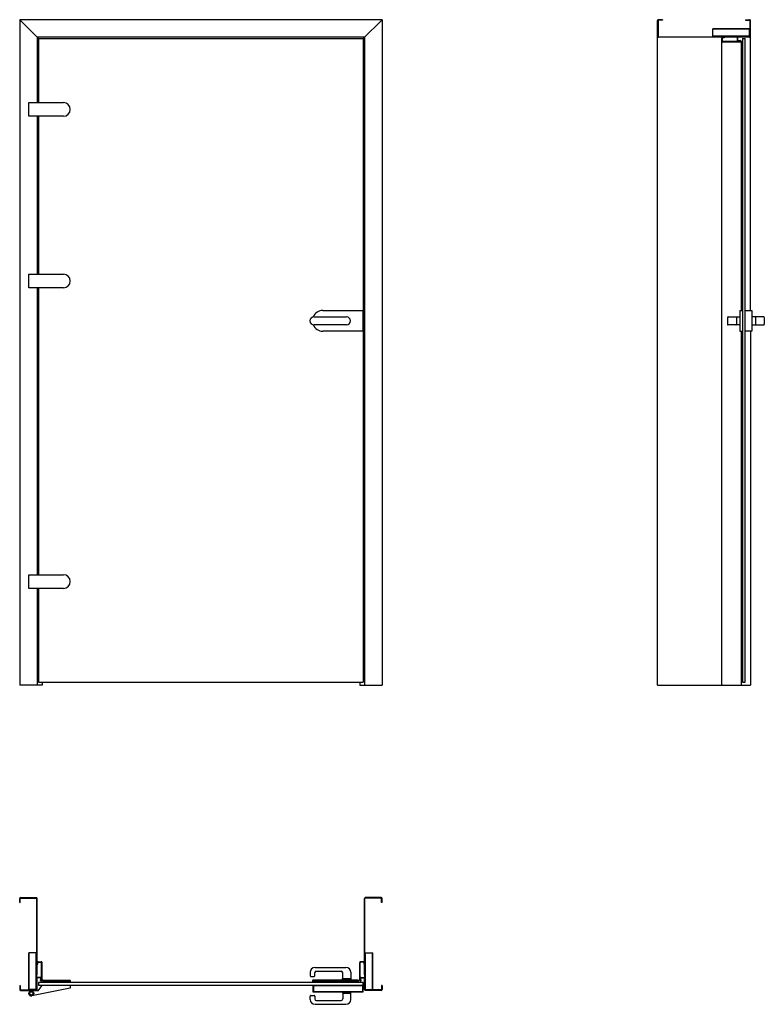
# Model space of a CAD drawing. Units: millimetres. Extents: x 0 to 2335, y -1000 to 2086.
import ezdxf

# ---------------------------------------------------------------- set-up
doc = ezdxf.new("R2010")
doc.units = ezdxf.units.MM

msp = doc.modelspace()

# ---------------------------------------------------------------- linework, layer by layer
for p, q in [((59, 2027), (0, 2086)), ((0, 2086), (0, 0)), ((1136, 2086), (0, 2086)), ((1077, 2027), (1136, 2086)), ((1136, 2086), (1136, 0)), ((2000, 0), (2000, 2083.5)), ((2001.5, 2083.5), (2001.5, 2033.5)), ((2015, 2086), (2002.5, 2086)), ((2015, 2084.5), (2002.5, 2084.5)), ((2015, 2086), (2015, 2084.5)), ((2276, 2086), (2288.5, 2086)), ((2276, 2086), (2276, 2084.5)), ((2276, 2084.5), (2288.5, 2084.5)), ((2289.5, 2083.5), (2289.5, 2033.5)), ((2291, 1174.5), (2291, 2083.5)), ((2288.5, 2057.5), (2173.5, 2057.5)), ((2288.5, 2056), (2173.5, 2056)), ((55, 2031), (55, 1826.5)), ((1081, 2031), (55, 2031)), ((59, 2027), (1077, 2027)), ((59, 2027), (59, 1826.5)), ((1077, 2027), (1077, 10)), ((1081, 2031), (1081, 0)), ((2002.5, 2032.5), (2288.5, 2032.5)), ((2242, 2031), (2002.5, 2031)), ((2288.5, 2034), (2173.5, 2034)), ((2201, 0), (2201, 2028)), ((2202.5, 2028), (2202.5, 2019)), ((2209, 2031), (2204, 2031)), ((2209, 2029.5), (2204, 2029.5)), ((2259.7, 2017.5), (2204, 2017.5)), ((2259.7, 2016), (2204, 2016)), ((2209, 2031), (2209, 2029.5)), ((2242, 2032.5), (2242, 2031)), ((2250.5, 2020.6), (2250.5, 2030)), ((2252, 2020.6), (2252, 2030)), ((2288.5, 2031), (2253, 2031)), ((2259.7, 2020.5), (2253.1, 2019.6)), ((2259.7, 2019), (2253.3, 2018.2)), ((2262, 2018.2), (2262, 1174.5)), ((2266, 2027), (2266, 10)), ((2266, 2027), (2274, 2027)), ((2274, 10), (2274, 2027)), ((28.6, 1826.5), (137.1, 1826.5)), ((28.6, 1783.5), (28.6, 1826.5)), ((137.1, 1783.5), (28.6, 1783.5)), ((55, 1783.5), (55, 1288.5)), ((59, 1783.5), (59, 1288.5)), ((28.6, 1288.5), (137.1, 1288.5)), ((28.6, 1245.5), (28.6, 1288.5)), ((137.1, 1245.5), (28.6, 1245.5)), ((55, 1245.5), (55, 346.5)), ((59, 1245.5), (59, 346.5)), ((950.5, 1174.5), (1076, 1174.5)), ((1076, 1174.5), (1076, 1109.5)), ((2258, 1174.5), (2258, 1109.5)), ((2258, 1174.5), (2266, 1174.5)), ((2274, 1174.5), (2295.5, 1174.5)), ((2295.5, 1174.5), (2295.5, 1109.5)), ((922.5, 1154.5), (1024.5, 1154.5)), ((2219, 1152.5), (2219, 1131.5)), ((2221, 1154.5), (2258, 1154.5)), ((2247, 1152.5), (2247, 1131.5)), ((2332.5, 1154.5), (2295.5, 1154.5)), ((2306.5, 1152.5), (2306.5, 1131.5)), ((2334.5, 1152.5), (2334.5, 1131.5)), ((1024.5, 1129.5), (922.5, 1129.5)), ((2258, 1129.5), (2221, 1129.5)), ((2295.5, 1129.5), (2332.5, 1129.5)), ((1076, 1109.5), (950.5, 1109.5)), ((2258, 1109.5), (2266, 1109.5)), ((2262, 1109.5), (2262, 0)), ((2295.5, 1109.5), (2274, 1109.5)), ((2291, 1109.5), (2291, 0)), ((28.6, 346.5), (137.1, 346.5)), ((28.6, 303.5), (28.6, 346.5)), ((137.1, 303.5), (28.6, 303.5)), ((55, 303.5), (55, 0)), ((59, 303.5), (59, 10)), ((59, 10), (1077, 10)), ((70, 10), (70, 0)), ((1066, 10), (1066, 0)), ((2266, 10), (2274, 10)), ((70, 0), (0, 0)), ((1066, 0), (1136, 0)), ((2000, 0), (2291, 0)), ((0, -680.5), (0, -668)), ((1.5, -680.5), (1.5, -668)), ((2.5, -665.5), (52.5, -665.5)), ((2.5, -667), (52.5, -667)), ((53.5, -954), (53.5, -668)), ((55, -907.5), (55, -668)), ((1081, -907.5), (1081, -668)), ((1082.5, -954), (1082.5, -668)), ((1133.5, -665.5), (1083.5, -665.5)), ((1133.5, -667), (1083.5, -667)), ((1134.5, -680.5), (1134.5, -668)), ((1136, -680.5), (1136, -668)), ((0, -680.5), (1.5, -680.5)), ((1136, -680.5), (1134.5, -680.5)), ((28.5, -954), (28.5, -839)), ((30, -954), (30, -839)), ((52, -954), (52, -839)), ((1084, -954), (1084, -839)), ((1106, -954), (1106, -839)), ((1107.5, -954), (1107.5, -839)), ((55, -874.5), (55, -869.5)), ((55, -874.5), (56.5, -874.5)), ((56.5, -874.5), (56.5, -869.5)), ((58, -866.5), (67, -866.5)), ((58, -868), (67, -868)), ((68.5, -925.2), (68.5, -869.5)), ((70, -925.2), (70, -869.5)), ((926, -884.5), (1023, -884.5)), ((1066, -925.2), (1066, -869.5)), ((1067.5, -925.2), (1067.5, -869.5)), ((1078, -866.5), (1069, -866.5)), ((1078, -868), (1069, -868)), ((1079.5, -874.5), (1079.5, -869.5)), ((1081, -874.5), (1079.5, -874.5)), ((1081, -874.5), (1081, -869.5)), ((53.5, -907.5), (55, -907.5)), ((55, -954), (55, -918.5)), ((65.4, -916), (56, -916)), ((65.4, -917.5), (56, -917.5)), ((65.5, -925.2), (66.4, -918.6)), ((67, -925.2), (67.8, -918.8)), ((72.6, -924.9), (72.6, -931)), ((73.1, -924.4), (158.1, -924.4)), ((73.3, -931), (73.3, -925)), ((73.3, -925), (158, -925)), ((73.5, -931.5), (73.5, -925)), ((155.5, -925), (155.5, -930)), ((158, -931), (158, -925)), ((158.6, -924.9), (158.6, -931)), ((911, -899.5), (911, -910.5)), ((913, -912.5), (923, -912.5)), ((919, -930.4), (919, -924)), ((919.5, -923.5), (1061, -923.5)), ((920.5, -930.4), (920.5, -925)), ((920.5, -925), (1060, -925)), ((922.5, -930), (922.5, -925)), ((925, -910.5), (925, -901.5)), ((930, -896.5), (1008, -896.5)), ((1012.5, -923.5), (1012.5, -919.5)), ((1012.5, -919.5), (1038.5, -919.5)), ((1013, -919.5), (1013, -901.5)), ((1038, -899.5), (1038, -919.5)), ((1038.5, -919.5), (1038.5, -923.5)), ((1060, -925), (1060, -930.4)), ((1061.5, -924), (1061.5, -930.4)), ((1069, -925.2), (1068.2, -918.8)), ((1070.5, -925.2), (1069.6, -918.6)), ((1070.6, -916), (1080, -916)), ((1070.6, -917.5), (1080, -917.5)), ((1082.5, -907.5), (1081, -907.5)), ((1081, -954), (1081, -918.5)), ((0, -941.5), (0, -954)), ((0, -941.5), (1.5, -941.5)), ((1.5, -941.5), (1.5, -954)), ((2.5, -955), (52.5, -955)), ((2.5, -956.5), (52.5, -956.5)), ((35, -958.6), (35, -956.5)), ((38, -958.6), (38, -956.5)), ((158.6, -949), (38.1, -973.6)), ((58.1, -958), (71, -941)), ((1077, -931.5), (59, -931.5)), ((59, -931.5), (59, -939.5)), ((59, -939.5), (1077, -939.5)), ((158.6, -941), (71, -941)), ((72.5, -941), (72.5, -939.5)), ((73.3, -931), (72.6, -931)), ((155.5, -930), (73.5, -930)), ((153.5, -939.5), (153.5, -941)), ((154.5, -931.5), (154.5, -930)), ((158, -931), (158.6, -931)), ((158.6, -941), (158.6, -949)), ((919, -930.4), (920.5, -930.4)), ((919, -940.7), (919, -960.5)), ((919, -940.7), (920.5, -940.7)), ((920.5, -940.7), (920.5, -959.5)), ((922.5, -930), (1060, -930)), ((922.5, -959.5), (922.5, -941)), ((922.5, -941), (1075.5, -941)), ((923.3, -931.5), (923.3, -930)), ((925.5, -939.5), (925.5, -941)), ((1059.3, -930), (1059.3, -931.5)), ((1060, -930.4), (1061.5, -930.4)), ((1075.5, -959.5), (1075.5, -939.5)), ((1077, -940.7), (1075.5, -940.7)), ((1077, -939.5), (1077, -931.5)), ((1077, -960.5), (1077, -940.7)), ((1133.5, -955), (1083.5, -955)), ((1133.5, -956.5), (1083.5, -956.5)), ((1134.5, -941.5), (1134.5, -954)), ((1136, -941.5), (1134.5, -941.5)), ((1136, -941.5), (1136, -954)), ((58.1, -958), (36.5, -958)), ((911, -985), (911, -974)), ((913, -972), (923, -972)), ((919.5, -961), (1076.5, -961)), ((920.5, -959.5), (1075.5, -959.5)), ((925, -974), (925, -983)), ((1012.5, -961), (1012.5, -965)), ((1012.5, -965), (1038.5, -965)), ((1013, -965), (1013, -983)), ((1038, -985), (1038, -965)), ((1038.5, -965), (1038.5, -961)), ((926, -1000), (1023, -1000)), ((930, -988), (1008, -988))]:
    msp.add_line(p, q)
at = {"ltscale": 0.2}
for p, q in [((2173.5, 2032.5), (2173.5, 2057.5)), ((2288.5, 2032.5), (2288.5, 2057.5)), ((53.5, -839), (28.5, -839)), ((1082.5, -839), (1107.5, -839)), ((53.5, -954), (28.5, -954)), ((1082.5, -954), (1107.5, -954))]:
    msp.add_line(p, q, dxfattribs=at)
for radius in [7.5, 5]:
    msp.add_circle((36.5, -965.9), radius)
for centre, radius, start, end in [((2002.5, 2083.5), 2.5, 90, 180), ((2002.5, 2083.5), 1, 90, 180), ((2288.5, 2083.5), 2.5, 0, 90), ((2288.5, 2083.5), 1, 0, 90), ((2002.5, 2033.5), 2.5, 180, 270), ((2002.5, 2033.5), 1, 180, 270), ((2204, 2028), 3, 90, 180), ((2204, 2019), 3, 180, 270), ((2204, 2028), 1.5, 90, 180), ((2204, 2019), 1.5, 180, 270), ((2253, 2030), 2.5, 90, 180), ((2253, 2020.6), 2.5, 180, 277.3524), ((2253, 2030), 1, 90, 180), ((2253, 2020.6), 1, 180, 277.8533), ((2259.7, 2018.2), 2.25, 0, 90), ((2259.7, 2018.2), 0.75, 0, 90), ((2259.7, 2018.2), 0.75, 270, 0), ((2259.7, 2018.2), 2.25, 270, 0), ((2288.5, 2033.5), 1, 270, 0), ((2288.5, 2033.5), 2.5, 270, 0), ((137.1, 1805), 21.5, 270, 90), ((137.1, 1267), 21.5, 270, 90), ((950.5, 1142), 32.5, 90, 157.7098), ((922.5, 1142), 12.5, 90, 270), ((1024.5, 1142), 12.5, 270, 90), ((2221, 1152.5), 2, 90, 180), ((2245, 1152.5), 2, 0, 90), ((2308.5, 1152.5), 2, 90, 180), ((2332.5, 1152.5), 2, 0, 90), ((950.5, 1142), 32.5, 202.2902, 270), ((2221, 1131.5), 2, 180, 270), ((2245, 1131.5), 2, 270, 0), ((2308.5, 1131.5), 2, 180, 270), ((2332.5, 1131.5), 2, 270, 0), ((137.1, 325), 21.5, 270, 90), ((2.5, -668), 2.5, 90, 180), ((2.5, -668), 1, 90, 180), ((52.5, -668), 2.5, 0, 90), ((52.5, -668), 1, 0, 90), ((1083.5, -668), 2.5, 90, 180), ((1083.5, -668), 1, 90, 180), ((1133.5, -668), 2.5, 0, 90), ((1133.5, -668), 1, 0, 90), ((58, -869.5), 3, 90, 180), ((58, -869.5), 1.5, 90, 180), ((67, -869.5), 3, 0, 90), ((67, -869.5), 1.5, 0, 90), ((926, -899.5), 15, 90, 180), ((1023, -899.5), 15, 0, 90), ((1069, -869.5), 3, 90, 180), ((1069, -869.5), 1.5, 90, 180), ((1078, -869.5), 3, 0, 90), ((1078, -869.5), 1.5, 0, 90), ((56, -918.5), 2.5, 90, 180), ((56, -918.5), 1, 90, 180), ((65.4, -918.5), 2.5, 352.6476, 90), ((65.4, -918.5), 1, 352.1467, 90), ((67.8, -925.2), 2.25, 180, 0), ((67.8, -925.2), 0.75, 180, 0), ((73.1, -924.9), 0.5, 90, 180), ((158.1, -924.9), 0.5, 0, 90), ((913, -910.5), 2, 180, 270), ((919.5, -924), 0.5, 90, 180), ((923, -910.5), 2, 270, 0), ((930, -901.5), 5, 90, 180), ((1008, -901.5), 5, 0, 90), ((1061, -924), 0.5, 0, 90), ((1068.3, -925.2), 2.25, 180, 0), ((1068.3, -925.2), 0.75, 180, 0), ((1070.6, -918.5), 2.5, 90, 187.3524), ((1070.6, -918.5), 1, 90, 187.8533), ((1080, -918.5), 2.5, 0, 90), ((1080, -918.5), 1, 0, 90), ((2.5, -954), 2.5, 180, 270), ((2.5, -954), 1, 180, 270), ((52.5, -954), 1, 270, 0), ((52.5, -954), 2.5, 270, 0), ((1083.5, -954), 2.5, 180, 270), ((1083.5, -954), 1, 180, 270), ((1133.5, -954), 2.5, 270, 0), ((1133.5, -954), 1, 270, 0), ((36.5, -965.9), 7.9, 90, 281.5643), ((913, -974), 2, 90, 180), ((926, -985), 15, 180, 270), ((919.5, -960.5), 0.5, 180, 270), ((923, -974), 2, 0, 90), ((930, -983), 5, 180, 270), ((1008, -983), 5, 270, 0), ((1023, -985), 15, 270, 0), ((1076.5, -960.5), 0.5, 270, 0)]:
    msp.add_arc(centre, radius, start, end)

# ---------------------------------------------------------------- texts
at = {"flags": 9}
msp.add_attdef('INFORMACJA', (0, 0), 'Własność Porta KMI Poland, wszelkie prawa zastrzeżone.', height=2.5, dxfattribs=at)

doc.saveas('drawing.dxf')
